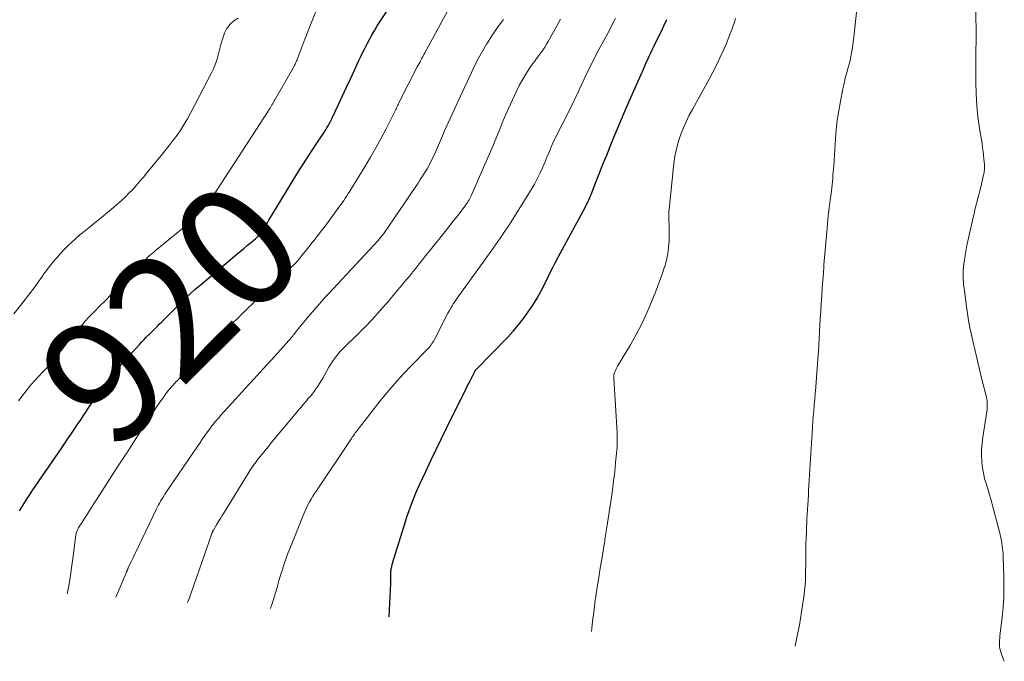
# Model space of a CAD drawing. Units: feet. Extents: x 2025000 to 2028163, y 503960 to 505000.
# Drawn here: x 2026851 to 2027011, y 504037 to 504141 of the extents above; entities that cross this region are included whole.
import ezdxf
from ezdxf.enums import TextEntityAlignment as Align

# ---------------------------------------------------------------- set-up
doc = ezdxf.new("R2010")
doc.units = ezdxf.units.FT
doc.header["$LTSCALE"] = 100
doc.header["$MEASUREMENT"] = 0
for name, color, linetype, lineweight in [('CONTOUR INDEX', 32, 'Continuous', 25), ('CONTOUR INDEX LABEL', 7, 'Continuous', 15), ('CONTOUR INTERMEDIATE', 40, 'Continuous', 15)]:
    doc.layers.add(name, color=color, linetype=linetype, lineweight=lineweight)
doc.styles.add('slant', font='romans.shx', dxfattribs={"oblique": 14.999978})

msp = doc.modelspace()

# ---------------------------------------------------------------- linework, layer by layer
at = {"layer": 'CONTOUR INDEX', "flags": 128}
for points, elevation in [([(2026850.79, 504061.71), (2026851.05, 504062.14), (2026851.31, 504062.57), (2026851.58, 504063), (2026851.85, 504063.42), (2026852.12, 504063.84), (2026852.4, 504064.26), (2026852.68, 504064.68), (2026852.96, 504065.1), (2026857.52, 504071.77), (2026858.05, 504072.55), (2026858.58, 504073.33), (2026859.12, 504074.11), (2026859.65, 504074.9), (2026860.15, 504075.65), (2026860.43, 504076.06), (2026860.7, 504076.47), (2026860.97, 504076.89), (2026861.24, 504077.31), (2026861.51, 504077.72), (2026861.78, 504078.14), (2026862.06, 504078.55), (2026862.34, 504078.96), (2026863.74, 504080.95), (2026864.76, 504082.33), (2026865.8, 504083.68), (2026866.9, 504085), (2026868.03, 504086.28), (2026870.24, 504088.71), (2026870.61, 504089.1), (2026870.98, 504089.49), (2026871.35, 504089.87), (2026871.73, 504090.25), (2026871.84, 504090.35), (2026872.17, 504090.67), (2026872.49, 504091), (2026872.82, 504091.33), (2026873.14, 504091.66), (2026873.46, 504091.99), (2026873.79, 504092.32), (2026874.12, 504092.65), (2026874.44, 504092.98), (2026877.14, 504095.65), (2026877.84, 504096.33), (2026878.55, 504097), (2026879.28, 504097.65), (2026880.02, 504098.29), (2026886.04, 504103.33), (2026886.6, 504103.8), (2026887.16, 504104.27), (2026887.72, 504104.74), (2026888.28, 504105.21), (2026889.04, 504105.85), (2026889.22, 504106.01), (2026889.39, 504106.17), (2026889.55, 504106.34), (2026889.71, 504106.52), (2026889.87, 504106.71), (2026890.01, 504106.9), (2026890.15, 504107.1), (2026890.28, 504107.3), (2026890.44, 504107.55), (2026890.64, 504107.88), (2026890.84, 504108.21), (2026891.05, 504108.54), (2026891.25, 504108.88), (2026896.23, 504117.03), (2026896.91, 504118.13), (2026897.6, 504119.22), (2026898.31, 504120.3), (2026899.02, 504121.38), (2026900.03, 504122.88), (2026900.24, 504123.21), (2026900.45, 504123.53), (2026900.65, 504123.86), (2026900.85, 504124.2), (2026901.04, 504124.53), (2026901.22, 504124.87), (2026901.39, 504125.22), (2026901.56, 504125.57), (2026902.53, 504127.65), (2026903.18, 504129.04), (2026903.83, 504130.44), (2026904.47, 504131.83), (2026905.12, 504133.22), (2026905.8, 504134.68), (2026906.14, 504135.41), (2026906.49, 504136.14), (2026906.85, 504136.86), (2026907.22, 504137.59), (2026907.6, 504138.3), (2026907.99, 504139.01), (2026908.4, 504139.71), (2026908.83, 504140.39), (2026910.3, 504142.69)], 920), ([(2026910.73, 504044.47), (2026911, 504049.98), (2026911.01, 504050.23), (2026911.02, 504050.48), (2026911.02, 504050.73), (2026911.02, 504050.98), (2026911.02, 504051.18), (2026911.02, 504051.33), (2026911.02, 504051.47), (2026911.02, 504051.62), (2026911.03, 504051.76), (2026911.04, 504051.91), (2026911.05, 504052.05), (2026911.08, 504052.2), (2026911.1, 504052.34), (2026911.18, 504052.67), (2026911.25, 504052.98), (2026911.32, 504053.29), (2026911.41, 504053.59), (2026911.5, 504053.9), (2026913.44, 504060.12), (2026913.68, 504060.86), (2026913.93, 504061.59), (2026914.19, 504062.32), (2026914.47, 504063.04), (2026914.75, 504063.76), (2026915.05, 504064.48), (2026915.36, 504065.19), (2026915.67, 504065.89), (2026916.68, 504068.09), (2026917.51, 504069.88), (2026918.36, 504071.67), (2026919.23, 504073.45), (2026920.1, 504075.23), (2026922.08, 504079.19), (2026922.16, 504079.34), (2026922.23, 504079.49), (2026922.31, 504079.64), (2026922.39, 504079.8), (2026923.12, 504081.28), (2026923.37, 504081.8), (2026923.63, 504082.31), (2026923.88, 504082.82), (2026924.14, 504083.33), (2026924.63, 504084.32), (2026924.64, 504084.34), (2026924.65, 504084.36), (2026924.66, 504084.37), (2026924.67, 504084.39), (2026924.72, 504084.46), (2026924.73, 504084.48), (2026924.75, 504084.49), (2026924.76, 504084.51), (2026924.78, 504084.53), (2026929.99, 504089.89), (2026930.89, 504090.87), (2026931.75, 504091.87), (2026932.56, 504092.92), (2026933.33, 504093.99), (2026934.05, 504095.1), (2026934.74, 504096.23), (2026935.39, 504097.39), (2026936, 504098.56), (2026936.9, 504100.37), (2026937.3, 504101.17), (2026937.71, 504101.97), (2026938.13, 504102.77), (2026938.55, 504103.56), (2026942.58, 504111.04), (2026942.71, 504111.29), (2026942.83, 504111.54), (2026942.96, 504111.78), (2026943.08, 504112.03), (2026943.2, 504112.29), (2026943.31, 504112.54), (2026943.42, 504112.8), (2026943.52, 504113.05), (2026944.4, 504115.3), (2026944.95, 504116.68), (2026945.49, 504118.06), (2026946.05, 504119.44), (2026946.61, 504120.81), (2026947.17, 504122.17), (2026948.02, 504124.22), (2026948.88, 504126.27), (2026949.75, 504128.31), (2026950.64, 504130.34), (2026951.99, 504133.4), (2026952.22, 504133.92), (2026952.46, 504134.44), (2026952.7, 504134.96), (2026952.94, 504135.48), (2026953.18, 504136), (2026953.43, 504136.51), (2026953.68, 504137.03), (2026953.93, 504137.54), (2026954.86, 504139.44), (2026955.33, 504140.42), (2026955.8, 504141.41)], 940)]:
    msp.add_lwpolyline(points, dxfattribs=dict(at, elevation=elevation))
at = {"layer": 'CONTOUR INTERMEDIATE', "flags": 128}
for points, elevation in [([(2026850.6, 504079.54), (2026850.98, 504080.06), (2026851.68, 504080.97), (2026852.4, 504081.86), (2026853.15, 504082.72), (2026853.92, 504083.57), (2026854.5, 504084.18), (2026855, 504084.71), (2026855.48, 504085.25), (2026855.96, 504085.8), (2026856.43, 504086.36), (2026856.89, 504086.92), (2026857.35, 504087.49), (2026857.8, 504088.06), (2026858.24, 504088.64), (2026858.55, 504089.05), (2026859.15, 504089.83), (2026859.77, 504090.6), (2026860.42, 504091.34), (2026861.08, 504092.07), (2026861.34, 504092.35), (2026862.14, 504093.21), (2026862.95, 504094.06), (2026863.78, 504094.91), (2026864.61, 504095.74), (2026865.75, 504096.89), (2026866.72, 504097.86), (2026867.68, 504098.83), (2026868.64, 504099.81), (2026869.59, 504100.79), (2026871, 504102.26), (2026871.25, 504102.51), (2026871.5, 504102.76), (2026871.76, 504103), (2026872.02, 504103.24), (2026872.28, 504103.47), (2026872.55, 504103.7), (2026872.82, 504103.93), (2026873.09, 504104.16), (2026877.22, 504107.51), (2026877.98, 504108.15), (2026878.71, 504108.81), (2026879.42, 504109.5), (2026880.1, 504110.22), (2026880.53, 504110.68), (2026880.97, 504111.19), (2026881.4, 504111.72), (2026881.8, 504112.26), (2026882.18, 504112.82), (2026891.11, 504126.57), (2026891.17, 504126.65), (2026891.22, 504126.74), (2026891.27, 504126.83), (2026891.33, 504126.91), (2026891.42, 504127.06), (2026891.48, 504127.16), (2026891.74, 504127.6), (2026891.86, 504127.8), (2026891.98, 504128.01), (2026892.1, 504128.21), (2026892.21, 504128.42), (2026895.21, 504133.65), (2026895.31, 504133.82), (2026895.41, 504134), (2026895.5, 504134.18), (2026895.58, 504134.36), (2026895.66, 504134.54), (2026895.74, 504134.72), (2026895.82, 504134.91), (2026895.89, 504135.09), (2026896.41, 504136.49), (2026896.75, 504137.38), (2026897.08, 504138.26), (2026897.42, 504139.15), (2026897.76, 504140.03), (2026899.64, 504144.87)], 916), ([(2026858.54, 504048.23), (2026858.58, 504048.43), (2026858.86, 504050.14), (2026859.04, 504051.28), (2026859.21, 504052.42), (2026859.37, 504053.56), (2026859.52, 504054.7), (2026859.85, 504057.41), (2026859.9, 504057.68), (2026859.96, 504057.95), (2026860.04, 504058.21), (2026860.14, 504058.47), (2026860.25, 504058.72), (2026860.37, 504058.96), (2026860.51, 504059.2), (2026860.65, 504059.44), (2026862.74, 504062.69), (2026863.42, 504063.74), (2026864.09, 504064.79), (2026864.77, 504065.84), (2026865.44, 504066.89), (2026866.58, 504068.65), (2026866.69, 504068.82), (2026866.8, 504068.99), (2026866.91, 504069.15), (2026867.01, 504069.32), (2026867.12, 504069.49), (2026867.23, 504069.65), (2026867.34, 504069.82), (2026867.45, 504069.99), (2026867.58, 504070.19), (2026867.76, 504070.46), (2026867.94, 504070.73), (2026868.11, 504071), (2026868.28, 504071.27), (2026871.24, 504075.88), (2026871.84, 504076.81), (2026872.46, 504077.73), (2026873.08, 504078.64), (2026873.71, 504079.55), (2026873.95, 504079.9), (2026874.47, 504080.62), (2026875.02, 504081.33), (2026875.6, 504082.01), (2026876.19, 504082.68), (2026876.22, 504082.71), (2026876.82, 504083.35), (2026877.42, 504083.98), (2026878.04, 504084.59), (2026878.67, 504085.2), (2026879.05, 504085.58), (2026879.49, 504086), (2026879.92, 504086.43), (2026880.34, 504086.86), (2026880.76, 504087.3), (2026881.17, 504087.74), (2026881.59, 504088.18), (2026882, 504088.63), (2026882.42, 504089.07), (2026883.95, 504090.69), (2026885.14, 504091.93), (2026886.35, 504093.15), (2026887.59, 504094.35), (2026888.84, 504095.54), (2026893.18, 504099.57), (2026893.63, 504099.99), (2026894.08, 504100.42), (2026894.52, 504100.85), (2026894.96, 504101.28), (2026895.38, 504101.73), (2026895.8, 504102.18), (2026896.21, 504102.64), (2026896.6, 504103.12), (2026897.36, 504104.06), (2026898.12, 504105.01), (2026898.88, 504105.97), (2026899.62, 504106.95), (2026900.35, 504107.92), (2026902.32, 504110.59), (2026902.59, 504110.96), (2026902.85, 504111.32), (2026903.11, 504111.69), (2026903.37, 504112.06), (2026903.63, 504112.43), (2026903.88, 504112.8), (2026904.12, 504113.18), (2026904.36, 504113.56), (2026906.85, 504117.62), (2026907.74, 504119.11), (2026908.61, 504120.62), (2026909.44, 504122.15), (2026910.24, 504123.7), (2026911.71, 504126.6), (2026911.76, 504126.71), (2026911.81, 504126.81), (2026911.86, 504126.91), (2026911.91, 504127.01), (2026911.96, 504127.12), (2026912.01, 504127.22), (2026912.06, 504127.32), (2026912.1, 504127.42), (2026912.13, 504127.48), (2026912.2, 504127.61), (2026912.26, 504127.74), (2026912.33, 504127.87), (2026912.39, 504128), (2026915.32, 504133.73), (2026915.47, 504134.02), (2026915.62, 504134.31), (2026915.77, 504134.59), (2026915.92, 504134.88), (2026916.07, 504135.16), (2026916.23, 504135.44), (2026916.38, 504135.73), (2026916.53, 504136.01), (2026917.25, 504137.34), (2026917.76, 504138.29), (2026918.27, 504139.23), (2026918.79, 504140.18), (2026919.31, 504141.12), (2026921.03, 504144.24)], 924), ([(2026976.65, 504039.72), (2026976.97, 504041.39), (2026977.3, 504043.13), (2026977.49, 504044.2), (2026977.67, 504045.28), (2026977.83, 504046.35), (2026977.99, 504047.43), (2026978.06, 504048.02), (2026978.15, 504048.8), (2026978.23, 504049.59), (2026978.28, 504050.38), (2026978.31, 504051.17), (2026978.32, 504051.96), (2026978.34, 504052.75), (2026978.35, 504053.55), (2026978.36, 504054.34), (2026978.36, 504055.38), (2026978.38, 504056.34), (2026978.4, 504057.29), (2026978.44, 504058.25), (2026978.48, 504059.21), (2026978.5, 504059.57), (2026978.54, 504060.34), (2026978.58, 504061.12), (2026978.63, 504061.9), (2026978.67, 504062.68), (2026978.72, 504063.46), (2026978.76, 504064.24), (2026978.81, 504065.02), (2026978.86, 504065.8), (2026979.02, 504068.42), (2026979.07, 504069.26), (2026979.12, 504070.11), (2026979.17, 504070.95), (2026979.22, 504071.8), (2026979.27, 504072.64), (2026979.32, 504073.49), (2026979.37, 504074.33), (2026979.42, 504075.18), (2026979.43, 504075.25), (2026979.49, 504076.12), (2026979.55, 504077), (2026979.63, 504077.88), (2026979.7, 504078.76), (2026979.71, 504078.88), (2026979.79, 504079.82), (2026979.87, 504080.76), (2026979.95, 504081.7), (2026980.02, 504082.64), (2026980.45, 504088.43), (2026980.46, 504088.58), (2026980.47, 504088.72), (2026980.48, 504088.87), (2026980.48, 504089.01), (2026980.49, 504089.16), (2026980.5, 504089.3), (2026980.5, 504089.44), (2026980.51, 504089.59), (2026980.52, 504089.81), (2026980.53, 504090.07), (2026980.55, 504090.32), (2026980.56, 504090.58), (2026980.58, 504090.83), (2026980.7, 504092.84), (2026980.78, 504094.1), (2026980.86, 504095.36), (2026980.94, 504096.61), (2026981.03, 504097.87), (2026981.2, 504100.33), (2026981.23, 504100.65), (2026981.25, 504100.97), (2026981.28, 504101.29), (2026981.3, 504101.61), (2026981.76, 504107), (2026981.88, 504108.28), (2026982, 504109.55), (2026982.15, 504110.82), (2026982.3, 504112.09), (2026982.5, 504113.6), (2026982.56, 504114.12), (2026982.62, 504114.63), (2026982.67, 504115.14), (2026982.72, 504115.65), (2026982.76, 504116.17), (2026982.8, 504116.68), (2026982.84, 504117.2), (2026982.87, 504117.71), (2026983.15, 504122.01), (2026983.28, 504123.55), (2026983.46, 504125.08), (2026983.69, 504126.6), (2026983.96, 504128.11), (2026984.38, 504130.2), (2026984.56, 504131.07), (2026984.76, 504131.94), (2026984.98, 504132.81), (2026985.22, 504133.67), (2026985.36, 504134.18), (2026985.52, 504134.78), (2026985.66, 504135.39), (2026985.78, 504136), (2026985.88, 504136.62), (2026985.97, 504137.24), (2026986.05, 504137.86), (2026986.12, 504138.48), (2026986.19, 504139.11), (2026986.61, 504143.13)], 948), ([(2027010.56, 504037.28), (2027010.37, 504037.72), (2027010.16, 504038.27), (2027009.94, 504038.92), (2027009.87, 504039.15), (2027009.81, 504039.39), (2027009.78, 504039.64), (2027009.77, 504039.89), (2027009.77, 504040.05), (2027009.78, 504040.38), (2027009.79, 504040.71), (2027009.81, 504041.04), (2027009.84, 504041.37), (2027010.2, 504044.44), (2027010.35, 504046.07), (2027010.46, 504047.71), (2027010.49, 504049.35), (2027010.48, 504050.99), (2027010.37, 504054.3), (2027010.35, 504054.73), (2027010.32, 504055.15), (2027010.28, 504055.57), (2027010.22, 504055.99), (2027010.17, 504056.34), (2027010.13, 504056.59), (2027010.09, 504056.83), (2027010.04, 504057.08), (2027010, 504057.32), (2027009.95, 504057.57), (2027009.89, 504057.81), (2027009.84, 504058.05), (2027009.77, 504058.29), (2027008.58, 504062.76), (2027008.35, 504063.6), (2027008.11, 504064.44), (2027007.86, 504065.28), (2027007.6, 504066.11), (2027007.36, 504066.95), (2027007.16, 504067.79), (2027007.03, 504068.65), (2027006.93, 504069.52), (2027006.92, 504069.74), (2027006.88, 504070.71), (2027006.88, 504071.69), (2027006.95, 504072.67), (2027007.07, 504073.64), (2027007.71, 504077.81), (2027007.75, 504078.1), (2027007.78, 504078.4), (2027007.79, 504078.69), (2027007.8, 504078.99), (2027007.79, 504079.28), (2027007.77, 504079.57), (2027007.72, 504079.86), (2027007.66, 504080.15), (2027006.99, 504082.8), (2027006.59, 504084.41), (2027006.2, 504086.03), (2027005.82, 504087.64), (2027005.45, 504089.26), (2027005.22, 504090.27), (2027004.98, 504091.41), (2027004.76, 504092.56), (2027004.57, 504093.71), (2027004.41, 504094.87), (2027004.02, 504097.83), (2027003.96, 504098.32), (2027003.92, 504098.81), (2027003.89, 504099.29), (2027003.87, 504099.78), (2027003.88, 504100.27), (2027003.89, 504100.76), (2027003.93, 504101.25), (2027003.98, 504101.74), (2027004.03, 504102.11), (2027004.13, 504102.78), (2027004.24, 504103.45), (2027004.36, 504104.12), (2027004.5, 504104.78), (2027005.5, 504109.3), (2027005.65, 504109.92), (2027005.79, 504110.54), (2027005.95, 504111.16), (2027006.11, 504111.77), (2027006.27, 504112.39), (2027006.43, 504113), (2027006.58, 504113.62), (2027006.73, 504114.24), (2027007.18, 504116.2), (2027007.23, 504116.4), (2027007.27, 504116.61), (2027007.29, 504116.82), (2027007.32, 504117.03), (2027007.33, 504117.24), (2027007.34, 504117.46), (2027007.33, 504117.67), (2027007.32, 504117.88), (2027007.26, 504118.75), (2027007.2, 504119.4), (2027007.13, 504120.04), (2027007.04, 504120.68), (2027006.94, 504121.33), (2027006.54, 504123.76), (2027006.28, 504125.62), (2027006.08, 504127.48), (2027005.97, 504129.36), (2027005.92, 504131.23), (2027005.91, 504134.94), (2027005.91, 504135.28), (2027005.91, 504135.63), (2027005.92, 504135.97), (2027005.94, 504136.31), (2027005.95, 504136.65), (2027005.96, 504136.99), (2027005.97, 504137.33), (2027005.97, 504137.67), (2027005.94, 504144.03)], 952), ([(2026849.86, 504093.69), (2026851.17, 504095.3), (2026852.95, 504097.63), (2026853.32, 504098.12), (2026853.68, 504098.62), (2026854.04, 504099.12), (2026854.39, 504099.63), (2026854.74, 504100.14), (2026855.1, 504100.64), (2026855.47, 504101.13), (2026855.85, 504101.61), (2026856.19, 504102.04), (2026856.76, 504102.72), (2026857.35, 504103.39), (2026857.95, 504104.04), (2026858.58, 504104.67), (2026859.24, 504105.29), (2026859.9, 504105.89), (2026860.58, 504106.47), (2026861.27, 504107.04), (2026862.08, 504107.69), (2026863.07, 504108.48), (2026864.06, 504109.29), (2026865.04, 504110.1), (2026866.02, 504110.92), (2026866.62, 504111.44), (2026867.28, 504112.02), (2026867.92, 504112.62), (2026868.54, 504113.24), (2026869.14, 504113.87), (2026869.73, 504114.53), (2026870.31, 504115.19), (2026870.88, 504115.85), (2026871.44, 504116.53), (2026873.77, 504119.37), (2026874.43, 504120.19), (2026875.07, 504121.01), (2026875.71, 504121.85), (2026876.33, 504122.69), (2026876.93, 504123.55), (2026877.5, 504124.43), (2026878.03, 504125.33), (2026878.54, 504126.25), (2026881.88, 504132.65), (2026882.25, 504133.43), (2026882.58, 504134.23), (2026882.84, 504135.05), (2026883.06, 504135.89), (2026883.26, 504136.73), (2026883.49, 504137.57), (2026883.75, 504138.39), (2026884.04, 504139.21), (2026884.05, 504139.23), (2026884.44, 504139.99), (2026884.93, 504140.66), (2026885.55, 504141.2), (2026886.26, 504141.65)], 912), ([(2026866.38, 504047.66), (2026868.13, 504051.72), (2026868.16, 504051.78), (2026868.18, 504051.83), (2026868.2, 504051.88), (2026868.22, 504051.94), (2026868.24, 504051.99), (2026868.26, 504052.05), (2026868.29, 504052.1), (2026868.31, 504052.16), (2026868.32, 504052.18), (2026868.35, 504052.25), (2026868.37, 504052.32), (2026868.4, 504052.38), (2026868.43, 504052.45), (2026868.75, 504053.14), (2026868.95, 504053.55), (2026869.14, 504053.96), (2026869.33, 504054.37), (2026869.53, 504054.78), (2026873.02, 504062.04), (2026873.17, 504062.34), (2026873.32, 504062.65), (2026873.49, 504062.94), (2026873.65, 504063.24), (2026873.83, 504063.53), (2026874.01, 504063.82), (2026874.19, 504064.1), (2026874.38, 504064.38), (2026879.59, 504072.08), (2026880.01, 504072.7), (2026880.43, 504073.31), (2026880.86, 504073.92), (2026881.3, 504074.53), (2026881.81, 504075.23), (2026881.99, 504075.48), (2026882.19, 504075.73), (2026882.38, 504075.97), (2026882.58, 504076.22), (2026882.79, 504076.45), (2026882.99, 504076.69), (2026883.2, 504076.92), (2026883.41, 504077.16), (2026885.9, 504079.88), (2026887.35, 504081.47), (2026888.8, 504083.07), (2026890.25, 504084.67), (2026891.69, 504086.27), (2026894.94, 504089.87), (2026894.98, 504089.92), (2026895.03, 504089.97), (2026895.07, 504090.02), (2026895.11, 504090.07), (2026895.16, 504090.13), (2026895.2, 504090.18), (2026895.24, 504090.23), (2026895.28, 504090.29), (2026895.88, 504091.07), (2026896.23, 504091.51), (2026896.58, 504091.95), (2026896.94, 504092.38), (2026897.3, 504092.81), (2026899.42, 504095.26), (2026899.77, 504095.67), (2026900.13, 504096.08), (2026900.49, 504096.48), (2026900.86, 504096.88), (2026909.01, 504105.64), (2026909.12, 504105.77), (2026909.24, 504105.9), (2026909.35, 504106.04), (2026909.47, 504106.17), (2026909.57, 504106.31), (2026909.68, 504106.45), (2026909.78, 504106.59), (2026909.88, 504106.73), (2026915.07, 504114.35), (2026915.44, 504114.9), (2026915.8, 504115.45), (2026916.15, 504116), (2026916.5, 504116.55), (2026916.61, 504116.73), (2026916.89, 504117.2), (2026917.16, 504117.68), (2026917.42, 504118.17), (2026917.67, 504118.66), (2026917.91, 504119.16), (2026918.14, 504119.66), (2026918.36, 504120.17), (2026918.58, 504120.68), (2026919.39, 504122.56), (2026919.69, 504123.27), (2026920, 504123.97), (2026920.32, 504124.68), (2026920.63, 504125.39), (2026920.96, 504126.09), (2026921.28, 504126.79), (2026921.6, 504127.5), (2026921.93, 504128.2), (2026924.09, 504132.85), (2026924.66, 504134.02), (2026925.25, 504135.17), (2026925.88, 504136.3), (2026926.53, 504137.42), (2026926.68, 504137.65), (2026927.3, 504138.63), (2026927.94, 504139.59), (2026928.62, 504140.53), (2026929.32, 504141.45)], 928), ([(2026878.03, 504046.82), (2026878.33, 504047.6), (2026879.14, 504049.82), (2026879.92, 504052.05), (2026881.98, 504058.03), (2026882.01, 504058.09), (2026882.04, 504058.16), (2026882.06, 504058.23), (2026882.09, 504058.3), (2026882.13, 504058.36), (2026882.16, 504058.43), (2026882.19, 504058.49), (2026882.23, 504058.55), (2026882.76, 504059.43), (2026883.06, 504059.94), (2026883.36, 504060.44), (2026883.67, 504060.94), (2026883.98, 504061.44), (2026888.02, 504068), (2026888.2, 504068.28), (2026888.38, 504068.56), (2026888.57, 504068.84), (2026888.76, 504069.12), (2026888.95, 504069.39), (2026889.15, 504069.66), (2026889.36, 504069.93), (2026889.56, 504070.19), (2026890.12, 504070.89), (2026890.61, 504071.5), (2026891.1, 504072.11), (2026891.6, 504072.71), (2026892.1, 504073.32), (2026895.48, 504077.39), (2026895.94, 504077.93), (2026896.4, 504078.48), (2026896.86, 504079.02), (2026897.33, 504079.56), (2026897.58, 504079.85), (2026897.91, 504080.25), (2026898.24, 504080.65), (2026898.56, 504081.07), (2026898.87, 504081.49), (2026899.17, 504081.92), (2026899.45, 504082.35), (2026899.73, 504082.8), (2026899.99, 504083.25), (2026900.97, 504085), (2026901.24, 504085.45), (2026901.52, 504085.89), (2026901.82, 504086.32), (2026902.13, 504086.74), (2026902.47, 504087.15), (2026902.81, 504087.54), (2026903.17, 504087.92), (2026903.54, 504088.3), (2026905.48, 504090.18), (2026906.8, 504091.5), (2026908.1, 504092.85), (2026909.35, 504094.24), (2026910.58, 504095.66), (2026913.03, 504098.58), (2026913.55, 504099.22), (2026914.08, 504099.85), (2026914.6, 504100.49), (2026915.11, 504101.14), (2026915.63, 504101.78), (2026916.14, 504102.42), (2026916.66, 504103.07), (2026917.17, 504103.71), (2026920.05, 504107.29), (2026920.6, 504107.99), (2026921.16, 504108.69), (2026921.71, 504109.4), (2026922.25, 504110.11), (2026923.04, 504111.15), (2026923.18, 504111.35), (2026923.32, 504111.54), (2026923.46, 504111.74), (2026923.59, 504111.95), (2026923.71, 504112.16), (2026923.82, 504112.37), (2026923.93, 504112.58), (2026924.03, 504112.8), (2026926.84, 504119.15), (2026927.27, 504120.12), (2026927.68, 504121.11), (2026928.08, 504122.09), (2026928.47, 504123.08), (2026928.87, 504124.07), (2026929.27, 504125.06), (2026929.69, 504126.03), (2026930.13, 504127.01), (2026931.41, 504129.81), (2026931.87, 504130.75), (2026932.36, 504131.67), (2026932.9, 504132.56), (2026933.47, 504133.43), (2026934.03, 504134.23), (2026934.36, 504134.68), (2026934.68, 504135.13), (2026935.01, 504135.58), (2026935.35, 504136.03), (2026935.67, 504136.48), (2026935.99, 504136.94), (2026936.28, 504137.41), (2026936.56, 504137.89), (2026938.57, 504141.47)], 932), ([(2026891.51, 504045.85), (2026891.52, 504045.88), (2026891.83, 504046.77), (2026892.1, 504047.66), (2026892.36, 504048.56), (2026892.61, 504049.46), (2026892.87, 504050.36), (2026893.14, 504051.25), (2026893.42, 504052.15), (2026893.43, 504052.2), (2026893.74, 504053.11), (2026894.05, 504054.02), (2026894.39, 504054.92), (2026894.73, 504055.81), (2026896.91, 504061.22), (2026897.12, 504061.71), (2026897.34, 504062.19), (2026897.58, 504062.67), (2026897.83, 504063.14), (2026898.1, 504063.6), (2026898.37, 504064.06), (2026898.65, 504064.51), (2026898.95, 504064.96), (2026904.41, 504073.1), (2026904.53, 504073.27), (2026904.65, 504073.45), (2026904.77, 504073.63), (2026904.89, 504073.81), (2026905.01, 504073.98), (2026905.13, 504074.15), (2026905.26, 504074.33), (2026905.39, 504074.5), (2026909.09, 504079.26), (2026910.35, 504080.83), (2026911.65, 504082.37), (2026913.01, 504083.86), (2026914.4, 504085.31), (2026916.86, 504087.8), (2026917.04, 504088), (2026917.22, 504088.19), (2026917.39, 504088.4), (2026917.55, 504088.61), (2026917.7, 504088.83), (2026917.84, 504089.05), (2026917.98, 504089.28), (2026918.1, 504089.51), (2026919.77, 504092.81), (2026920.01, 504093.28), (2026920.26, 504093.75), (2026920.52, 504094.22), (2026920.79, 504094.68), (2026920.96, 504094.95), (2026921.15, 504095.27), (2026921.35, 504095.58), (2026921.56, 504095.89), (2026921.77, 504096.19), (2026927.23, 504103.8), (2026927.62, 504104.34), (2026928.01, 504104.88), (2026928.39, 504105.42), (2026928.78, 504105.96), (2026929.16, 504106.51), (2026929.53, 504107.06), (2026929.9, 504107.62), (2026930.25, 504108.18), (2026933.33, 504113.06), (2026933.83, 504113.88), (2026934.31, 504114.73), (2026934.76, 504115.58), (2026935.19, 504116.45), (2026935.23, 504116.54), (2026935.61, 504117.38), (2026935.99, 504118.22), (2026936.35, 504119.07), (2026936.7, 504119.93), (2026937.06, 504120.78), (2026937.43, 504121.62), (2026937.83, 504122.46), (2026938.24, 504123.28), (2026938.93, 504124.62), (2026939.46, 504125.65), (2026939.98, 504126.68), (2026940.49, 504127.71), (2026940.99, 504128.75), (2026941.2, 504129.18), (2026941.59, 504130.01), (2026941.98, 504130.83), (2026942.36, 504131.66), (2026942.74, 504132.5), (2026943.13, 504133.33), (2026943.52, 504134.15), (2026943.94, 504134.97), (2026944.36, 504135.78), (2026946.22, 504139.23), (2026946.64, 504140.02), (2026947.05, 504140.82), (2026947.46, 504141.62)], 936), ([(2026943.57, 504042.1), (2026943.82, 504044.25), (2026943.88, 504044.75), (2026943.94, 504045.25), (2026944, 504045.74), (2026944.06, 504046.24), (2026944.12, 504046.74), (2026944.19, 504047.23), (2026944.26, 504047.73), (2026944.34, 504048.22), (2026944.57, 504049.65), (2026944.76, 504050.86), (2026944.95, 504052.06), (2026945.15, 504053.27), (2026945.34, 504054.48), (2026945.72, 504056.89), (2026945.76, 504057.12), (2026945.79, 504057.35), (2026945.83, 504057.57), (2026945.87, 504057.8), (2026945.9, 504058.03), (2026945.94, 504058.26), (2026945.97, 504058.48), (2026946.01, 504058.71), (2026946.75, 504063.54), (2026946.97, 504065.04), (2026947.17, 504066.54), (2026947.34, 504068.03), (2026947.49, 504069.54), (2026947.72, 504071.95), (2026947.74, 504072.25), (2026947.76, 504072.54), (2026947.77, 504072.84), (2026947.77, 504073.14), (2026947.76, 504073.44), (2026947.75, 504073.73), (2026947.74, 504074.03), (2026947.72, 504074.33), (2026947.2, 504083.22), (2026947.2, 504083.48), (2026947.22, 504083.74), (2026947.28, 504083.99), (2026947.36, 504084.24), (2026947.46, 504084.48), (2026947.57, 504084.72), (2026947.69, 504084.95), (2026947.82, 504085.18), (2026949.88, 504088.64), (2026950.83, 504090.33), (2026951.74, 504092.05), (2026952.56, 504093.81), (2026953.33, 504095.59), (2026953.96, 504097.16), (2026954.36, 504098.19), (2026954.74, 504099.22), (2026955.1, 504100.26), (2026955.45, 504101.3), (2026955.47, 504101.37), (2026955.75, 504102.4), (2026955.96, 504103.43), (2026956.09, 504104.48), (2026956.16, 504105.53), (2026956.18, 504106.66), (2026956.18, 504107.16), (2026956.18, 504107.66), (2026956.17, 504108.17), (2026956.15, 504108.67), (2026956.13, 504109.17), (2026956.13, 504109.67), (2026956.15, 504110.17), (2026956.19, 504110.67), (2026956.96, 504118.06), (2026957.12, 504119.23), (2026957.35, 504120.39), (2026957.66, 504121.53), (2026958.02, 504122.65), (2026958.46, 504123.76), (2026958.93, 504124.85), (2026959.44, 504125.91), (2026960, 504126.96), (2026962.67, 504131.77), (2026963.27, 504132.9), (2026963.86, 504134.04), (2026964.42, 504135.2), (2026964.96, 504136.36), (2026965.46, 504137.54), (2026965.94, 504138.73), (2026966.39, 504139.94), (2026966.81, 504141.15), (2026966.96, 504141.6)], 944)]:
    msp.add_lwpolyline(points, dxfattribs=dict(at, elevation=elevation))

# ---------------------------------------------------------------- texts
at = {"layer": 'CONTOUR INDEX LABEL', "style": 'slant', "oblique": 15}
msp.add_text('920', height=20, rotation=44.7842, dxfattribs=at).set_placement((2026875.25, 504093.78, 920), align=Align.MIDDLE_CENTER)

doc.saveas('drawing.dxf')
